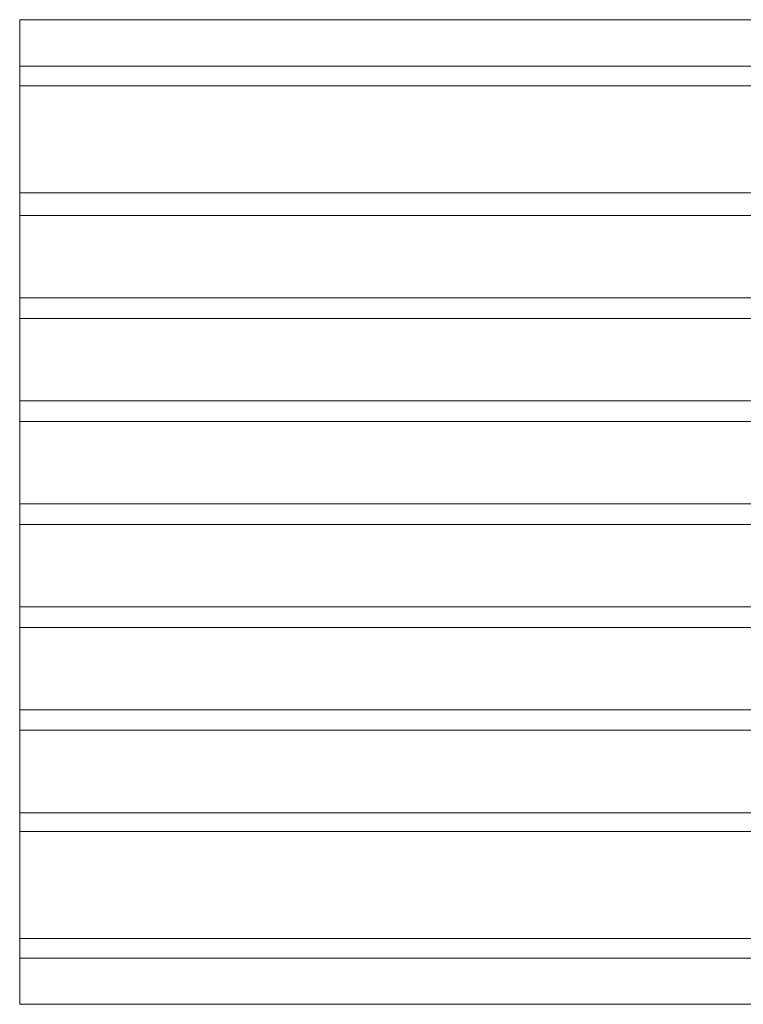
# Model space of a CAD drawing. Units: inches. Extents: x 27 to 184, y -291 to -21.
# Drawn here: x 93 to 106, y -183 to -166 of the extents above; entities that cross this region are included whole.
import ezdxf

# ---------------------------------------------------------------- set-up
doc = ezdxf.new("R2010")
doc.units = ezdxf.units.IN
doc.header["$MEASUREMENT"] = 0
doc.layers.add('Layer 1', color=7, linetype='Continuous')

# ---------------------------------------------------------------- blocks, each defined once
blk = doc.blocks.new('block 12')
at = {"layer": 'Layer 1', "color": 179, "lineweight": 18, "true_color": 0x231f20}
for points in [[(93.28, -166.183), (93.28, -166.183)], [(93.28, -166.183), (111.03, -166.183), (111.03, -183.008), (93.28, -183.008), (93.28, -166.183)], [(111.03, -166.183), (111.03, -166.183)], [(111.03, -166.977), (93.28, -166.977)], [(111.03, -167.314), (93.28, -167.314)], [(111.03, -169.142), (93.28, -169.142)], [(93.28, -169.527), (111.03, -169.527)], [(111.03, -170.935), (93.28, -170.935)], [(93.28, -171.287), (111.03, -171.287)], [(111.03, -172.695), (93.28, -172.695)], [(93.28, -173.047), (111.03, -173.047)], [(111.03, -174.455), (93.28, -174.455)], [(93.28, -174.807), (111.03, -174.807)], [(111.03, -176.215), (93.28, -176.215)], [(93.28, -176.567), (111.03, -176.567)], [(111.03, -177.974), (93.28, -177.974)], [(93.28, -178.326), (111.03, -178.326)], [(111.03, -179.734), (93.28, -179.734)], [(93.28, -180.054), (111.03, -180.054)], [(93.28, -181.884), (111.03, -181.884)], [(93.28, -182.22), (111.03, -182.22)], [(93.28, -183.008), (93.28, -183.008)], [(111.03, -183.008), (111.03, -183.008)]]:
    blk.add_lwpolyline(points, dxfattribs=at)

msp = doc.modelspace()

# ---------------------------------------------------------------- block references
at = {"layer": 'Layer 1'}
msp.add_blockref('block 12', (0, 0), dxfattribs=at)

doc.saveas('drawing.dxf')
